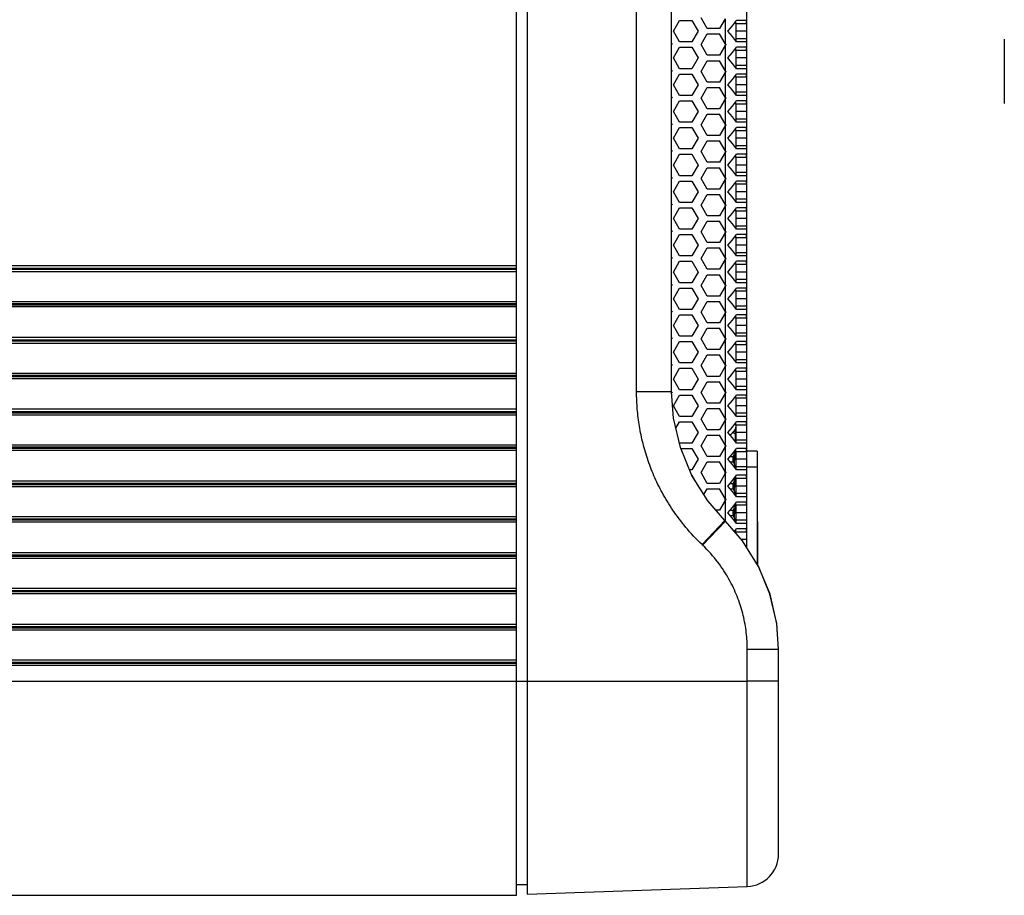
# Model space of a CAD drawing. Units: millimetres. Extents: x 20 to 885, y 30 to 575.
# Drawn here: x 481 to 573, y 231 to 313 of the extents above; entities that cross this region are included whole.
import ezdxf

# ---------------------------------------------------------------- set-up
doc = ezdxf.new("R2010")
doc.units = ezdxf.units.MM
doc.header["$LTSCALE"] = 41.25
doc.layers.get('0').update_dxf_attribs({"linetype": 'CONTINUOUS'})
for name, color, linetype in [('INTFCLR_4', 7, 'CONTINUOUS'), ('INTFCLR_5', 7, 'CONTINUOUS'), ('ROUND', 7, 'CONTINUOUS'), ('SURFACE', 7, 'CONTINUOUS'), ('VRSTVA_1', 7, 'CONTINUOUS')]:
    doc.layers.add(name, color=color, linetype=linetype)

msp = doc.modelspace()

# ---------------------------------------------------------------- linework, layer by layer
at = {"color": 7, "linetype": 'Continuous'}
for p, q in [((527.31, 230.994), (527.31, 384.994)), ((528.31, 384.889), (528.31, 231.099)), ((548.81, 312.445), (547.81, 312.445)), ((547.81, 312.445), (547.81, 311.043)), ((548.81, 311.744), (547.81, 311.744)), ((546.81, 310.586), (546.85, 310.494)), ((546.81, 310.403), (546.85, 310.494)), ((546.89, 310.494), (546.85, 310.494)), ((548.81, 311.043), (547.81, 311.043)), ((572.908, 310.994), (572.908, 304.994)), ((548.81, 309.945), (547.81, 309.945)), ((547.81, 309.945), (547.81, 308.543)), ((548.81, 309.244), (547.81, 309.244)), ((548.81, 308.543), (547.81, 308.543)), ((546.81, 308.086), (546.85, 307.994)), ((546.81, 307.903), (546.85, 307.994)), ((546.89, 307.994), (546.85, 307.994)), ((548.81, 307.445), (547.81, 307.445)), ((547.81, 307.445), (547.81, 306.043)), ((548.81, 306.744), (547.81, 306.744)), ((548.81, 306.043), (547.81, 306.043)), ((546.81, 305.586), (546.85, 305.494)), ((546.81, 305.403), (546.85, 305.494)), ((546.89, 305.494), (546.85, 305.494)), ((548.81, 304.945), (547.81, 304.945)), ((547.81, 304.945), (547.81, 303.543)), ((548.81, 304.244), (547.81, 304.244)), ((546.81, 303.086), (546.85, 302.994)), ((546.81, 302.903), (546.85, 302.994)), ((546.89, 302.994), (546.85, 302.994)), ((548.81, 303.543), (547.81, 303.543)), ((548.81, 302.445), (547.81, 302.445)), ((547.81, 302.445), (547.81, 301.043)), ((548.81, 301.744), (547.81, 301.744)), ((548.81, 301.043), (547.81, 301.043)), ((546.81, 300.586), (546.85, 300.494)), ((546.81, 300.403), (546.85, 300.494)), ((546.89, 300.494), (546.85, 300.494)), ((548.81, 299.945), (547.81, 299.945)), ((547.81, 299.945), (547.81, 298.543)), ((548.81, 299.244), (547.81, 299.244)), ((548.81, 298.543), (547.81, 298.543)), ((546.81, 298.086), (546.85, 297.994)), ((546.81, 297.903), (546.85, 297.994)), ((546.89, 297.994), (546.85, 297.994)), ((548.81, 297.445), (547.81, 297.445)), ((547.81, 297.445), (547.81, 296.043)), ((548.81, 296.744), (547.81, 296.744)), ((546.81, 295.586), (546.85, 295.494)), ((546.81, 295.403), (546.85, 295.494)), ((546.89, 295.494), (546.85, 295.494)), ((548.81, 296.043), (547.81, 296.043)), ((548.81, 294.945), (547.81, 294.945)), ((547.81, 294.945), (547.81, 293.543)), ((548.81, 294.244), (547.81, 294.244)), ((546.81, 293.086), (546.85, 292.994)), ((546.81, 292.903), (546.85, 292.994)), ((546.89, 292.994), (546.85, 292.994)), ((548.81, 293.543), (547.81, 293.543)), ((548.81, 292.445), (547.81, 292.445)), ((547.81, 292.445), (547.81, 291.043)), ((548.81, 291.744), (547.81, 291.744)), ((548.81, 291.043), (547.81, 291.043)), ((546.81, 290.586), (546.85, 290.494)), ((546.81, 290.403), (546.85, 290.494)), ((546.89, 290.494), (546.85, 290.494)), ((548.81, 289.945), (547.81, 289.945)), ((547.81, 289.945), (547.81, 288.543)), ((548.81, 289.244), (547.81, 289.244)), ((548.81, 288.543), (547.81, 288.543)), ((546.81, 288.086), (546.85, 287.994)), ((546.81, 287.903), (546.85, 287.994)), ((546.89, 287.994), (546.85, 287.994)), ((548.81, 287.445), (547.81, 287.445)), ((547.81, 287.445), (547.81, 286.043)), ((548.81, 286.744), (547.81, 286.744)), ((546.81, 285.586), (546.85, 285.494)), ((546.81, 285.403), (546.85, 285.494)), ((546.89, 285.494), (546.85, 285.494)), ((548.81, 286.043), (547.81, 286.043)), ((548.81, 284.945), (547.81, 284.945)), ((547.81, 284.945), (547.81, 283.543)), ((548.81, 284.244), (547.81, 284.244)), ((548.81, 283.543), (547.81, 283.543)), ((546.81, 283.086), (546.85, 282.994)), ((546.81, 282.903), (546.85, 282.994)), ((546.89, 282.994), (546.85, 282.994)), ((548.81, 282.445), (547.81, 282.445)), ((547.81, 282.445), (547.81, 281.043)), ((548.81, 281.744), (547.81, 281.744)), ((548.81, 281.043), (547.81, 281.043)), ((546.81, 280.586), (546.85, 280.494)), ((546.81, 280.403), (546.85, 280.494)), ((546.89, 280.494), (546.85, 280.494)), ((548.81, 279.945), (547.81, 279.945)), ((547.81, 279.945), (547.81, 278.543)), ((548.81, 279.244), (547.81, 279.244)), ((546.81, 278.086), (546.85, 277.994)), ((546.81, 277.903), (546.85, 277.994)), ((546.89, 277.994), (546.85, 277.994)), ((548.81, 278.543), (547.81, 278.543)), ((548.81, 277.445), (547.81, 277.445)), ((547.81, 277.445), (547.81, 276.043)), ((548.81, 276.744), (547.81, 276.744)), ((546.81, 275.586), (546.85, 275.494)), ((546.81, 275.403), (546.85, 275.494)), ((546.89, 275.494), (546.85, 275.494)), ((548.81, 276.043), (547.81, 276.043)), ((547.542, 274.266), (547.663, 274.387)), ((547.779, 274.272), (547.663, 274.387)), ((547.81, 274.657), (547.803, 274.658)), ((548.81, 274.945), (547.81, 274.945)), ((547.81, 274.945), (547.81, 273.543)), ((547.764, 274.043), (547.542, 274.266)), ((548.81, 274.244), (547.81, 274.244)), ((548.81, 273.543), (547.81, 273.543)), ((546.81, 273.086), (546.85, 272.994)), ((546.81, 272.903), (546.85, 272.994)), ((546.89, 272.994), (546.85, 272.994)), ((547.715, 272.498), (547.691, 272.498)), ((549.81, 272.494), (548.81, 272.494)), ((549.81, 272.494), (549.81, 261.916)), ((547.277, 271.994), (547.555, 271.994)), ((547.555, 271.994), (547.663, 272.182)), ((547.792, 271.744), (547.802, 271.972)), ((548.81, 271.744), (547.792, 271.744)), ((547.792, 271.744), (547.802, 271.517)), ((548.81, 272.445), (547.81, 272.445)), ((547.81, 272.445), (547.81, 271.043)), ((547.277, 271.494), (547.555, 271.494)), ((547.555, 271.494), (547.663, 271.307)), ((548.81, 271.043), (547.81, 271.043)), ((546.81, 270.586), (546.85, 270.494)), ((546.81, 270.403), (546.81, 270.586)), ((546.89, 270.494), (546.81, 270.494)), ((546.81, 270.403), (546.85, 270.494)), ((548.81, 269.945), (547.81, 269.945)), ((547.81, 269.945), (547.81, 268.543)), ((547.277, 269.494), (547.555, 269.494)), ((547.277, 268.994), (547.555, 268.994)), ((547.663, 269.682), (547.555, 269.494)), ((547.663, 268.807), (547.555, 268.994)), ((547.792, 269.244), (547.802, 269.472)), ((548.81, 269.244), (547.792, 269.244)), ((547.792, 269.244), (547.802, 269.017)), ((546.81, 268.086), (546.85, 267.994)), ((546.81, 267.903), (546.81, 268.086)), ((546.89, 267.994), (546.81, 267.994)), ((546.81, 267.903), (546.85, 267.994)), ((548.81, 268.543), (547.81, 268.543)), ((547.277, 266.994), (547.555, 266.994)), ((547.663, 267.182), (547.555, 266.994)), ((547.792, 266.744), (547.802, 266.972)), ((548.81, 267.445), (547.81, 267.445)), ((547.81, 267.445), (547.81, 266.043)), ((547.277, 266.494), (547.555, 266.494)), ((547.663, 266.307), (547.555, 266.494)), ((548.81, 266.744), (547.792, 266.744)), ((547.792, 266.744), (547.802, 266.517)), ((548.81, 266.043), (547.81, 266.043)), ((549.82, 265.457), (549.82, 261.9)), ((547.709, 264.958), (547.719, 265.035)), ((548.81, 264.945), (547.81, 264.945)), ((548.81, 264.244), (548.326, 264.244)), ((527.31, 231.994), (528.31, 231.994)), ((528.31, 231.099), (548.882, 231.817)), ((399.81, 230.994), (527.31, 230.994))]:
    msp.add_line(p, q, dxfattribs=at)
at = {"color": 3, "linetype": 'Continuous'}
for p, q in [((548.81, 352.445), (548.81, 263.543)), ((545.131, 311.994), (544.553, 312.994)), ((541.976, 311.744), (542.553, 312.744)), ((542.553, 312.744), (543.708, 312.744)), ((543.708, 312.744), (544.285, 311.744)), ((546.81, 312.903), (546.285, 311.994)), ((548.793, 312.744), (547.879, 312.744)), ((542.553, 310.744), (541.976, 311.744)), ((544.285, 311.744), (543.708, 310.744)), ((544.553, 310.494), (545.131, 311.494)), ((546.285, 311.994), (545.131, 311.994)), ((545.131, 311.494), (546.285, 311.494)), ((546.81, 310.586), (546.285, 311.494)), ((541.81, 310.586), (541.863, 310.494)), ((541.976, 309.244), (542.553, 310.244)), ((543.708, 310.744), (542.553, 310.744)), ((542.553, 310.244), (543.708, 310.244)), ((543.708, 310.244), (544.285, 309.244)), ((545.131, 309.494), (544.553, 310.494)), ((546.81, 310.403), (546.285, 309.494)), ((546.81, 310.586), (546.89, 310.494)), ((546.81, 310.403), (546.89, 310.494)), ((548.793, 310.744), (547.879, 310.744)), ((548.793, 310.244), (547.879, 310.244)), ((546.285, 309.494), (545.131, 309.494)), ((542.553, 308.244), (541.976, 309.244)), ((544.285, 309.244), (543.708, 308.244)), ((544.553, 307.994), (545.131, 308.994)), ((545.131, 308.994), (546.285, 308.994)), ((546.81, 308.086), (546.285, 308.994)), ((541.81, 308.086), (541.863, 307.994)), ((541.976, 306.744), (542.553, 307.744)), ((543.708, 308.244), (542.553, 308.244)), ((542.553, 307.744), (543.708, 307.744)), ((543.708, 307.744), (544.285, 306.744)), ((545.131, 306.994), (544.553, 307.994)), ((546.81, 307.903), (546.285, 306.994)), ((546.81, 308.086), (546.89, 307.994)), ((546.81, 307.903), (546.89, 307.994)), ((548.793, 308.244), (547.879, 308.244)), ((548.793, 307.744), (547.879, 307.744)), ((542.553, 305.744), (541.976, 306.744)), ((544.285, 306.744), (543.708, 305.744)), ((546.285, 306.994), (545.131, 306.994)), ((543.708, 305.744), (542.553, 305.744)), ((544.553, 305.494), (545.131, 306.494)), ((545.131, 306.494), (546.285, 306.494)), ((546.81, 305.586), (546.285, 306.494)), ((548.793, 305.744), (547.879, 305.744)), ((541.81, 305.586), (541.863, 305.494)), ((541.976, 304.244), (542.553, 305.244)), ((542.553, 305.244), (543.708, 305.244)), ((543.708, 305.244), (544.285, 304.244)), ((545.131, 304.494), (544.553, 305.494)), ((546.81, 305.403), (546.285, 304.494)), ((546.81, 305.586), (546.89, 305.494)), ((546.81, 305.403), (546.89, 305.494)), ((548.793, 305.244), (547.879, 305.244)), ((542.553, 303.244), (541.976, 304.244)), ((544.285, 304.244), (543.708, 303.244)), ((544.553, 302.994), (545.131, 303.994)), ((546.285, 304.494), (545.131, 304.494)), ((545.131, 303.994), (546.285, 303.994)), ((546.81, 303.086), (546.285, 303.994)), ((541.81, 303.086), (541.863, 302.994)), ((543.708, 303.244), (542.553, 303.244)), ((545.131, 301.994), (544.553, 302.994)), ((546.81, 302.903), (546.285, 301.994)), ((546.81, 303.086), (546.89, 302.994)), ((546.81, 302.903), (546.89, 302.994)), ((548.793, 303.244), (547.879, 303.244)), ((541.976, 301.744), (542.553, 302.744)), ((542.553, 302.744), (543.708, 302.744)), ((543.708, 302.744), (544.285, 301.744)), ((546.285, 301.994), (545.131, 301.994)), ((548.793, 302.744), (547.879, 302.744)), ((542.553, 300.744), (541.976, 301.744)), ((544.285, 301.744), (543.708, 300.744)), ((544.553, 300.494), (545.131, 301.494)), ((545.131, 301.494), (546.285, 301.494)), ((546.81, 300.586), (546.285, 301.494)), ((541.81, 300.586), (541.863, 300.494)), ((541.976, 299.244), (542.553, 300.244)), ((543.708, 300.744), (542.553, 300.744)), ((542.553, 300.244), (543.708, 300.244)), ((543.708, 300.244), (544.285, 299.244)), ((545.131, 299.494), (544.553, 300.494)), ((546.81, 300.403), (546.285, 299.494)), ((546.81, 300.586), (546.89, 300.494)), ((546.81, 300.403), (546.89, 300.494)), ((548.793, 300.744), (547.879, 300.744)), ((548.793, 300.244), (547.879, 300.244)), ((542.553, 298.244), (541.976, 299.244)), ((544.285, 299.244), (543.708, 298.244)), ((546.285, 299.494), (545.131, 299.494)), ((543.708, 298.244), (542.553, 298.244)), ((544.553, 297.994), (545.131, 298.994)), ((545.131, 298.994), (546.285, 298.994)), ((546.81, 298.086), (546.285, 298.994)), ((548.793, 298.244), (547.879, 298.244)), ((541.81, 298.086), (541.863, 297.994)), ((541.976, 296.744), (542.553, 297.744)), ((542.553, 297.744), (543.708, 297.744)), ((543.708, 297.744), (544.285, 296.744)), ((545.131, 296.994), (544.553, 297.994)), ((546.81, 297.903), (546.285, 296.994)), ((546.81, 298.086), (546.89, 297.994)), ((546.81, 297.903), (546.89, 297.994)), ((548.793, 297.744), (547.879, 297.744)), ((542.553, 295.744), (541.976, 296.744)), ((544.285, 296.744), (543.708, 295.744)), ((544.553, 295.494), (545.131, 296.494)), ((546.285, 296.994), (545.131, 296.994)), ((545.131, 296.494), (546.285, 296.494)), ((546.81, 295.586), (546.285, 296.494)), ((541.81, 295.586), (541.863, 295.494)), ((543.708, 295.744), (542.553, 295.744)), ((545.131, 294.494), (544.553, 295.494)), ((546.81, 295.586), (546.89, 295.494)), ((546.81, 295.403), (546.89, 295.494)), ((548.793, 295.744), (547.879, 295.744)), ((541.976, 294.244), (542.553, 295.244)), ((542.553, 295.244), (543.708, 295.244)), ((543.708, 295.244), (544.285, 294.244)), ((546.81, 295.403), (546.285, 294.494)), ((548.793, 295.244), (547.879, 295.244)), ((542.553, 293.244), (541.976, 294.244)), ((544.285, 294.244), (543.708, 293.244)), ((544.553, 292.994), (545.131, 293.994)), ((546.285, 294.494), (545.131, 294.494)), ((545.131, 293.994), (546.285, 293.994)), ((546.81, 293.086), (546.285, 293.994)), ((541.81, 293.086), (541.863, 292.994)), ((541.976, 291.744), (542.553, 292.744)), ((543.708, 293.244), (542.553, 293.244)), ((542.553, 292.744), (543.708, 292.744)), ((543.708, 292.744), (544.285, 291.744)), ((545.131, 291.994), (544.553, 292.994)), ((546.81, 292.903), (546.285, 291.994)), ((546.81, 293.086), (546.89, 292.994)), ((546.81, 292.903), (546.89, 292.994)), ((548.793, 293.244), (547.879, 293.244)), ((548.793, 292.744), (547.879, 292.744)), ((546.285, 291.994), (545.131, 291.994)), ((542.553, 290.744), (541.976, 291.744)), ((544.285, 291.744), (543.708, 290.744)), ((544.553, 290.494), (545.131, 291.494)), ((545.131, 291.494), (546.285, 291.494)), ((546.81, 290.586), (546.285, 291.494)), ((541.81, 290.586), (541.863, 290.494)), ((541.976, 289.244), (542.553, 290.244)), ((543.708, 290.744), (542.553, 290.744)), ((542.553, 290.244), (543.708, 290.244)), ((543.708, 290.244), (544.285, 289.244)), ((545.131, 289.494), (544.553, 290.494)), ((546.81, 290.403), (546.285, 289.494)), ((546.81, 290.586), (546.89, 290.494)), ((546.81, 290.403), (546.89, 290.494)), ((548.793, 290.744), (547.879, 290.744)), ((548.793, 290.244), (547.879, 290.244)), ((542.553, 288.244), (541.976, 289.244)), ((544.285, 289.244), (543.708, 288.244)), ((546.285, 289.494), (545.131, 289.494)), ((543.708, 288.244), (542.553, 288.244)), ((544.553, 287.994), (545.131, 288.994)), ((545.131, 288.994), (546.285, 288.994)), ((546.81, 288.086), (546.285, 288.994)), ((548.793, 288.244), (547.879, 288.244)), ((541.81, 288.086), (541.863, 287.994)), ((541.976, 286.744), (542.553, 287.744)), ((542.553, 287.744), (543.708, 287.744)), ((543.708, 287.744), (544.285, 286.744)), ((545.131, 286.994), (544.553, 287.994)), ((546.81, 287.903), (546.285, 286.994)), ((546.81, 288.086), (546.89, 287.994)), ((546.81, 287.903), (546.89, 287.994)), ((548.793, 287.744), (547.879, 287.744)), ((542.553, 285.744), (541.976, 286.744)), ((544.285, 286.744), (543.708, 285.744)), ((544.553, 285.494), (545.131, 286.494)), ((546.285, 286.994), (545.131, 286.994)), ((545.131, 286.494), (546.285, 286.494)), ((546.81, 285.586), (546.285, 286.494)), ((541.81, 285.586), (541.863, 285.494)), ((543.708, 285.744), (542.553, 285.744)), ((545.131, 284.494), (544.553, 285.494)), ((546.81, 285.403), (546.285, 284.494)), ((546.81, 285.586), (546.89, 285.494)), ((546.81, 285.403), (546.89, 285.494)), ((548.793, 285.744), (547.879, 285.744)), ((541.976, 284.244), (542.553, 285.244)), ((542.553, 285.244), (543.708, 285.244)), ((543.708, 285.244), (544.285, 284.244)), ((546.285, 284.494), (545.131, 284.494)), ((548.793, 285.244), (547.879, 285.244)), ((542.553, 283.244), (541.976, 284.244)), ((544.285, 284.244), (543.708, 283.244)), ((544.553, 282.994), (545.131, 283.994)), ((545.131, 283.994), (546.285, 283.994)), ((546.81, 283.086), (546.285, 283.994)), ((541.81, 283.086), (541.863, 282.994)), ((541.976, 281.744), (542.553, 282.744)), ((543.708, 283.244), (542.553, 283.244)), ((542.553, 282.744), (543.708, 282.744)), ((543.708, 282.744), (544.285, 281.744)), ((545.131, 281.994), (544.553, 282.994)), ((546.81, 282.903), (546.285, 281.994)), ((546.81, 283.086), (546.89, 282.994)), ((546.81, 282.903), (546.89, 282.994)), ((548.793, 283.244), (547.879, 283.244)), ((548.793, 282.744), (547.879, 282.744)), ((542.553, 280.744), (541.976, 281.744)), ((544.285, 281.744), (543.708, 280.744)), ((546.285, 281.994), (545.131, 281.994)), ((544.553, 280.494), (545.131, 281.494)), ((545.131, 281.494), (546.285, 281.494)), ((546.81, 280.586), (546.285, 281.494)), ((541.81, 280.586), (541.863, 280.494)), ((541.976, 279.244), (542.553, 280.244)), ((543.708, 280.744), (542.553, 280.744)), ((542.553, 280.244), (543.708, 280.244)), ((543.708, 280.244), (544.285, 279.244)), ((545.131, 279.494), (544.553, 280.494)), ((546.81, 280.403), (546.285, 279.494)), ((546.81, 280.586), (546.89, 280.494)), ((546.81, 280.403), (546.89, 280.494)), ((548.793, 280.744), (547.879, 280.744)), ((548.793, 280.244), (547.879, 280.244)), ((542.553, 278.244), (541.976, 279.244)), ((544.285, 279.244), (543.708, 278.244)), ((544.553, 277.994), (545.131, 278.994)), ((546.285, 279.494), (545.131, 279.494)), ((545.131, 278.994), (546.285, 278.994)), ((546.81, 278.086), (546.285, 278.994)), ((541.863, 277.994), (541.819, 277.917)), ((541.832, 278.048), (541.863, 277.994)), ((543.708, 278.244), (542.553, 278.244)), ((545.131, 276.994), (544.553, 277.994)), ((546.81, 278.086), (546.89, 277.994)), ((546.81, 277.903), (546.89, 277.994)), ((548.793, 278.244), (547.879, 278.244)), ((541.976, 276.744), (542.553, 277.744)), ((542.553, 277.744), (543.708, 277.744)), ((543.708, 277.744), (544.285, 276.744)), ((546.81, 277.903), (546.285, 276.994)), ((548.793, 277.744), (547.879, 277.744)), ((542.553, 275.744), (541.976, 276.744)), ((544.285, 276.744), (543.708, 275.744)), ((544.553, 275.494), (545.131, 276.494)), ((546.285, 276.994), (545.131, 276.994)), ((545.131, 276.494), (546.285, 276.494)), ((546.81, 275.586), (546.285, 276.494)), ((542.206, 274.642), (542.553, 275.244)), ((543.708, 275.744), (542.553, 275.744)), ((542.553, 275.244), (543.708, 275.244)), ((543.708, 275.244), (544.285, 274.244)), ((545.131, 274.494), (544.553, 275.494)), ((546.81, 275.403), (546.285, 274.494)), ((546.81, 275.586), (546.89, 275.494)), ((546.81, 275.403), (546.89, 275.494)), ((548.793, 275.744), (547.879, 275.744)), ((548.793, 275.244), (547.879, 275.244)), ((546.285, 274.494), (545.131, 274.494)), ((544.285, 274.244), (543.708, 273.244)), ((544.553, 272.994), (545.131, 273.994)), ((545.131, 273.994), (546.285, 273.994)), ((546.81, 273.086), (546.285, 273.994)), ((542.553, 273.244), (542.514, 273.312)), ((543.708, 273.244), (542.553, 273.244)), ((542.663, 272.744), (543.708, 272.744)), ((543.708, 272.744), (544.285, 271.744)), ((545.131, 271.994), (544.553, 272.994)), ((546.81, 272.903), (546.285, 271.994)), ((546.81, 273.086), (546.89, 272.994)), ((546.81, 272.903), (546.89, 272.994)), ((548.793, 273.244), (547.879, 273.244)), ((548.793, 272.744), (547.879, 272.744)), ((544.285, 271.744), (543.708, 270.744)), ((546.285, 271.994), (545.131, 271.994)), ((543.708, 270.744), (543.494, 270.744)), ((544.553, 270.494), (545.131, 271.494)), ((545.131, 271.494), (546.285, 271.494)), ((546.81, 270.586), (546.285, 271.494)), ((548.793, 270.744), (547.879, 270.744)), ((543.702, 270.244), (543.708, 270.244)), ((543.708, 270.244), (544.285, 269.244)), ((545.131, 269.494), (544.553, 270.494)), ((546.81, 270.403), (546.285, 269.494)), ((546.81, 270.586), (546.89, 270.494)), ((546.81, 270.403), (546.89, 270.494)), ((548.793, 270.244), (547.879, 270.244)), ((544.82, 268.456), (545.131, 268.994)), ((546.285, 269.494), (545.131, 269.494)), ((545.131, 268.994), (546.285, 268.994)), ((546.81, 268.086), (546.285, 268.994)), ((546.81, 267.903), (546.285, 266.994)), ((546.81, 268.086), (546.89, 267.994)), ((546.81, 267.903), (546.89, 267.994)), ((548.793, 268.244), (547.879, 268.244)), ((546.285, 266.994), (545.941, 266.994)), ((548.793, 267.744), (547.879, 267.744)), ((548.793, 265.744), (547.879, 265.744)), ((548.793, 265.244), (547.879, 265.244))]:
    msp.add_line(p, q, dxfattribs=at)
at = {"color": 9, "linetype": 'Continuous'}
for p, q in [((546.81, 312.903), (546.81, 310.586)), ((546.81, 310.403), (546.81, 308.086)), ((546.81, 307.903), (546.81, 305.586)), ((546.81, 305.403), (546.81, 303.086)), ((546.81, 302.903), (546.81, 300.586)), ((546.81, 300.403), (546.81, 298.086)), ((546.81, 297.903), (546.81, 295.586)), ((546.81, 295.403), (546.81, 293.086)), ((546.81, 292.903), (546.81, 290.586)), ((546.81, 290.403), (546.81, 288.086)), ((527.31, 289.812), (399.81, 289.812)), ((399.81, 289.615), (527.31, 289.615)), ((399.81, 289.497), (527.31, 289.497)), ((399.81, 289.3), (527.31, 289.3)), ((546.81, 287.903), (546.81, 285.586)), ((399.81, 286.488), (527.31, 286.488)), ((399.81, 286.291), (527.31, 286.291)), ((399.81, 286.173), (527.31, 286.173)), ((527.31, 285.976), (399.81, 285.976)), ((546.81, 285.403), (546.81, 283.086)), ((527.31, 283.112), (399.81, 283.112)), ((399.81, 282.915), (527.31, 282.915)), ((399.81, 282.797), (527.31, 282.797)), ((399.81, 282.6), (527.31, 282.6)), ((546.81, 282.903), (546.81, 280.586)), ((546.81, 280.403), (546.81, 278.086)), ((399.81, 279.788), (527.31, 279.788)), ((399.81, 279.591), (527.31, 279.591)), ((399.81, 279.473), (527.31, 279.473)), ((527.31, 279.276), (399.81, 279.276)), ((546.81, 277.903), (546.81, 275.586)), ((527.31, 276.412), (399.81, 276.412)), ((399.81, 276.215), (527.31, 276.215)), ((399.81, 276.097), (527.31, 276.097)), ((399.81, 275.9), (527.31, 275.9)), ((546.81, 275.403), (546.81, 273.086)), ((399.81, 273.088), (527.31, 273.088)), ((399.81, 272.891), (527.31, 272.891)), ((399.81, 272.773), (527.31, 272.773)), ((527.31, 272.576), (399.81, 272.576)), ((546.81, 272.903), (546.81, 270.586)), ((547.783, 272.619), (547.807, 272.619)), ((547.542, 271.994), (547.542, 271.494)), ((547.663, 272.182), (547.663, 271.307)), ((549.81, 270.994), (548.81, 270.994)), ((527.31, 269.712), (399.81, 269.712)), ((546.81, 270.403), (546.81, 268.086)), ((399.81, 269.515), (527.31, 269.515)), ((399.81, 269.397), (527.31, 269.397)), ((399.81, 269.2), (527.31, 269.2)), ((547.542, 269.494), (547.542, 268.994)), ((547.663, 269.682), (547.663, 268.807)), ((546.81, 267.903), (546.81, 265.994)), ((547.542, 266.994), (547.542, 266.494)), ((547.663, 267.182), (547.663, 266.307)), ((399.81, 266.388), (527.31, 266.388)), ((399.81, 266.191), (527.31, 266.191)), ((399.81, 266.073), (527.31, 266.073)), ((527.31, 265.876), (399.81, 265.876)), ((527.31, 263.012), (399.81, 263.012)), ((399.81, 262.815), (527.31, 262.815)), ((399.81, 262.697), (527.31, 262.697)), ((399.81, 262.5), (527.31, 262.5)), ((399.81, 259.688), (527.31, 259.688)), ((399.81, 259.491), (527.31, 259.491)), ((399.81, 259.373), (527.31, 259.373)), ((527.31, 259.176), (399.81, 259.176)), ((527.31, 256.312), (399.81, 256.312)), ((399.81, 256.115), (527.31, 256.115)), ((399.81, 255.997), (527.31, 255.997)), ((399.81, 255.8), (527.31, 255.8)), ((399.81, 252.988), (527.31, 252.988)), ((399.81, 252.791), (527.31, 252.791)), ((399.81, 252.673), (527.31, 252.673)), ((527.31, 252.476), (399.81, 252.476)), ((399.81, 250.994), (548.882, 250.994))]:
    msp.add_line(p, q, dxfattribs=at)
at = {"color": 3, "linetype": 'Continuous'}
for points in [[(547.061, 311.744), (547.277, 311.994), (547.486, 312.244), (547.688, 312.494), (547.879, 312.744)], [(548.81, 312.445), (548.808, 312.545), (548.802, 312.644), (548.793, 312.744)], [(547.879, 310.744), (547.688, 310.994), (547.486, 311.244), (547.277, 311.494), (547.061, 311.744)], [(547.061, 309.244), (547.277, 309.494), (547.486, 309.744), (547.688, 309.994), (547.879, 310.244)], [(548.81, 311.043), (548.808, 310.943), (548.802, 310.844), (548.793, 310.744)], [(548.81, 309.945), (548.808, 310.045), (548.802, 310.144), (548.793, 310.244)], [(547.879, 308.244), (547.688, 308.494), (547.486, 308.744), (547.277, 308.994), (547.061, 309.244)], [(548.81, 308.543), (548.808, 308.443), (548.802, 308.344), (548.793, 308.244)], [(547.061, 306.744), (547.277, 306.994), (547.486, 307.244), (547.688, 307.494), (547.879, 307.744)], [(548.81, 307.445), (548.808, 307.545), (548.802, 307.644), (548.793, 307.744)], [(547.879, 305.744), (547.688, 305.994), (547.486, 306.244), (547.277, 306.494), (547.061, 306.744)], [(548.81, 306.043), (548.808, 305.943), (548.802, 305.844), (548.793, 305.744)], [(547.061, 304.244), (547.277, 304.494), (547.486, 304.744), (547.688, 304.994), (547.879, 305.244)], [(548.81, 304.945), (548.808, 305.045), (548.802, 305.144), (548.793, 305.244)], [(547.879, 303.244), (547.688, 303.494), (547.486, 303.744), (547.277, 303.994), (547.061, 304.244)], [(548.81, 303.543), (548.808, 303.443), (548.802, 303.344), (548.793, 303.244)], [(547.061, 301.744), (547.277, 301.994), (547.486, 302.244), (547.688, 302.494), (547.879, 302.744)], [(548.81, 302.445), (548.808, 302.545), (548.802, 302.644), (548.793, 302.744)], [(547.879, 300.744), (547.688, 300.994), (547.486, 301.244), (547.277, 301.494), (547.061, 301.744)], [(548.81, 301.043), (548.808, 300.943), (548.802, 300.844), (548.793, 300.744)], [(547.061, 299.244), (547.277, 299.494), (547.486, 299.744), (547.688, 299.994), (547.879, 300.244)], [(548.81, 299.945), (548.808, 300.045), (548.802, 300.144), (548.793, 300.244)], [(547.879, 298.244), (547.688, 298.494), (547.486, 298.744), (547.277, 298.994), (547.061, 299.244)], [(548.81, 298.543), (548.808, 298.443), (548.802, 298.344), (548.793, 298.244)], [(547.061, 296.744), (547.277, 296.994), (547.486, 297.244), (547.688, 297.494), (547.879, 297.744)], [(548.81, 297.445), (548.808, 297.545), (548.802, 297.644), (548.793, 297.744)], [(547.879, 295.744), (547.688, 295.994), (547.486, 296.244), (547.277, 296.494), (547.061, 296.744)], [(548.81, 296.043), (548.808, 295.943), (548.802, 295.844), (548.793, 295.744)], [(547.061, 294.244), (547.277, 294.494), (547.486, 294.744), (547.688, 294.994), (547.879, 295.244)], [(548.81, 294.945), (548.808, 295.045), (548.802, 295.144), (548.793, 295.244)], [(547.879, 293.244), (547.688, 293.494), (547.486, 293.744), (547.277, 293.994), (547.061, 294.244)], [(547.061, 291.744), (547.277, 291.994), (547.486, 292.244), (547.688, 292.494), (547.879, 292.744)], [(548.81, 293.543), (548.808, 293.443), (548.802, 293.344), (548.793, 293.244)], [(548.81, 292.445), (548.808, 292.545), (548.802, 292.644), (548.793, 292.744)], [(547.879, 290.744), (547.688, 290.994), (547.486, 291.244), (547.277, 291.494), (547.061, 291.744)], [(548.81, 291.043), (548.808, 290.943), (548.802, 290.844), (548.793, 290.744)], [(547.061, 289.244), (547.277, 289.494), (547.486, 289.744), (547.688, 289.994), (547.879, 290.244)], [(548.81, 289.945), (548.808, 290.045), (548.802, 290.144), (548.793, 290.244)], [(547.879, 288.244), (547.688, 288.494), (547.486, 288.744), (547.277, 288.994), (547.061, 289.244)], [(548.81, 288.543), (548.808, 288.443), (548.802, 288.344), (548.793, 288.244)], [(547.061, 286.744), (547.277, 286.994), (547.486, 287.244), (547.688, 287.494), (547.879, 287.744)], [(548.81, 287.445), (548.808, 287.545), (548.802, 287.644), (548.793, 287.744)], [(547.879, 285.744), (547.688, 285.994), (547.486, 286.244), (547.277, 286.494), (547.061, 286.744)], [(548.81, 286.043), (548.808, 285.943), (548.802, 285.844), (548.793, 285.744)], [(547.061, 284.244), (547.277, 284.494), (547.486, 284.744), (547.688, 284.994), (547.879, 285.244)], [(548.81, 284.945), (548.808, 285.045), (548.802, 285.144), (548.793, 285.244)], [(547.879, 283.244), (547.688, 283.494), (547.486, 283.744), (547.277, 283.994), (547.061, 284.244)], [(548.81, 283.543), (548.808, 283.443), (548.802, 283.344), (548.793, 283.244)], [(547.061, 281.744), (547.277, 281.994), (547.486, 282.244), (547.688, 282.494), (547.879, 282.744)], [(548.81, 282.445), (548.808, 282.545), (548.802, 282.644), (548.793, 282.744)], [(547.879, 280.744), (547.688, 280.994), (547.486, 281.244), (547.277, 281.494), (547.061, 281.744)], [(548.81, 281.043), (548.808, 280.943), (548.802, 280.844), (548.793, 280.744)], [(547.061, 279.244), (547.277, 279.494), (547.486, 279.744), (547.688, 279.994), (547.879, 280.244)], [(548.81, 279.945), (548.808, 280.045), (548.802, 280.144), (548.793, 280.244)], [(547.879, 278.244), (547.688, 278.494), (547.486, 278.744), (547.277, 278.994), (547.061, 279.244)], [(548.81, 278.543), (548.808, 278.443), (548.802, 278.344), (548.793, 278.244)], [(547.061, 276.744), (547.277, 276.994), (547.486, 277.244), (547.688, 277.494), (547.879, 277.744)], [(548.81, 277.445), (548.808, 277.545), (548.802, 277.644), (548.793, 277.744)], [(547.879, 275.744), (547.688, 275.994), (547.486, 276.244), (547.277, 276.494), (547.061, 276.744)], [(547.061, 274.244), (547.277, 274.494), (547.486, 274.744), (547.688, 274.994), (547.879, 275.244)], [(548.81, 276.043), (548.808, 275.943), (548.802, 275.844), (548.793, 275.744)], [(548.81, 274.945), (548.808, 275.045), (548.802, 275.144), (548.793, 275.244)], [(547.879, 273.244), (547.688, 273.494), (547.486, 273.744), (547.277, 273.994), (547.061, 274.244)], [(548.81, 273.543), (548.808, 273.443), (548.802, 273.344), (548.793, 273.244)], [(547.061, 271.744), (547.277, 271.994), (547.486, 272.244), (547.688, 272.494), (547.879, 272.744)], [(548.81, 272.445), (548.808, 272.545), (548.802, 272.644), (548.793, 272.744)], [(547.879, 270.744), (547.688, 270.994), (547.486, 271.244), (547.277, 271.494), (547.061, 271.744)], [(548.81, 271.043), (548.808, 270.943), (548.802, 270.844), (548.793, 270.744)], [(547.061, 269.244), (547.277, 269.494), (547.486, 269.744), (547.688, 269.994), (547.879, 270.244)], [(548.81, 269.945), (548.808, 270.045), (548.802, 270.144), (548.793, 270.244)], [(547.879, 268.244), (547.688, 268.494), (547.486, 268.744), (547.277, 268.994), (547.061, 269.244)], [(548.81, 268.543), (548.808, 268.443), (548.802, 268.344), (548.793, 268.244)], [(547.061, 266.744), (547.277, 266.994), (547.486, 267.244), (547.688, 267.494), (547.879, 267.744)], [(548.81, 267.445), (548.808, 267.545), (548.802, 267.644), (548.793, 267.744)], [(547.879, 265.744), (547.688, 265.994), (547.486, 266.244), (547.277, 266.494), (547.061, 266.744)], [(548.81, 266.043), (548.808, 265.943), (548.802, 265.844), (548.793, 265.744)], [(547.683, 264.988), (547.688, 264.994), (547.879, 265.244)], [(548.81, 264.945), (548.808, 265.045), (548.802, 265.144), (548.793, 265.244)]]:
    msp.add_lwpolyline(points, dxfattribs=at)
at = {"color": 7, "linetype": 'Continuous'}
for points in [[(547.81, 312.445), (547.809, 312.545), (547.806, 312.644), (547.806, 312.649)], [(547.81, 311.043), (547.809, 310.943), (547.806, 310.844), (547.806, 310.84)], [(547.81, 309.945), (547.809, 310.045), (547.806, 310.144), (547.806, 310.149)], [(547.81, 308.543), (547.809, 308.443), (547.806, 308.344), (547.806, 308.34)], [(547.81, 307.445), (547.809, 307.545), (547.806, 307.644), (547.806, 307.649)], [(547.81, 306.043), (547.809, 305.943), (547.806, 305.844), (547.806, 305.84)], [(547.81, 304.945), (547.809, 305.045), (547.806, 305.144), (547.806, 305.149)], [(547.81, 303.543), (547.809, 303.443), (547.806, 303.344), (547.806, 303.34)], [(547.81, 302.445), (547.809, 302.545), (547.806, 302.644), (547.806, 302.649)], [(547.81, 301.043), (547.809, 300.943), (547.806, 300.844), (547.806, 300.84)], [(547.81, 299.945), (547.809, 300.045), (547.806, 300.144), (547.806, 300.149)], [(547.81, 298.543), (547.809, 298.443), (547.806, 298.344), (547.806, 298.34)], [(547.81, 297.445), (547.809, 297.545), (547.806, 297.644), (547.806, 297.649)], [(547.81, 296.043), (547.809, 295.943), (547.806, 295.844), (547.806, 295.84)], [(547.81, 294.945), (547.809, 295.045), (547.806, 295.144), (547.806, 295.149)], [(547.81, 293.543), (547.809, 293.443), (547.806, 293.344), (547.806, 293.34)], [(547.81, 292.445), (547.809, 292.545), (547.806, 292.644), (547.806, 292.649)], [(547.81, 291.043), (547.809, 290.943), (547.806, 290.844), (547.806, 290.84)], [(547.81, 289.945), (547.809, 290.045), (547.806, 290.144), (547.806, 290.149)], [(547.81, 288.543), (547.809, 288.443), (547.806, 288.344), (547.806, 288.34)], [(547.81, 287.445), (547.809, 287.545), (547.806, 287.644), (547.806, 287.649)], [(547.81, 286.043), (547.809, 285.943), (547.806, 285.844), (547.806, 285.84)], [(547.81, 284.945), (547.809, 285.045), (547.806, 285.144), (547.806, 285.149)], [(547.81, 283.543), (547.809, 283.443), (547.806, 283.344), (547.806, 283.34)], [(547.81, 282.445), (547.809, 282.545), (547.806, 282.644), (547.806, 282.649)], [(547.81, 281.043), (547.809, 280.943), (547.806, 280.844), (547.806, 280.84)], [(547.81, 279.945), (547.809, 280.045), (547.806, 280.144), (547.806, 280.149)], [(547.81, 278.543), (547.809, 278.443), (547.806, 278.344), (547.806, 278.34)], [(547.81, 277.445), (547.809, 277.545), (547.806, 277.644), (547.806, 277.649)], [(547.81, 276.043), (547.809, 275.943), (547.806, 275.844), (547.806, 275.84)], [(547.744, 274.492), (547.745, 274.484), (547.747, 274.475), (547.75, 274.461), (547.753, 274.444), (547.758, 274.42), (547.763, 274.389), (547.77, 274.346), (547.78, 274.287)], [(547.809, 274.565), (547.807, 274.591), (547.806, 274.612), (547.805, 274.629), (547.804, 274.642), (547.804, 274.651), (547.803, 274.658)], [(547.81, 274.945), (547.809, 275.045), (547.806, 275.144), (547.806, 275.149)], [(547.78, 274.287), (547.775, 274.232), (547.771, 274.174), (547.768, 274.114), (547.765, 274.052), (547.762, 273.988), (547.76, 273.918), (547.759, 273.841), (547.758, 273.751), (547.758, 273.646), (547.759, 273.526), (547.761, 273.398)], [(547.81, 273.543), (547.809, 273.443), (547.806, 273.344), (547.806, 273.34)], [(547.663, 272.182), (547.688, 272.318), (547.71, 272.463), (547.72, 272.536)], [(547.81, 272.445), (547.809, 272.545), (547.806, 272.644), (547.806, 272.649)], [(547.802, 271.972), (547.808, 272.2), (547.81, 272.439)], [(547.663, 271.307), (547.704, 271.066), (547.719, 270.953)], [(547.802, 271.517), (547.808, 271.288), (547.81, 271.05)], [(547.81, 271.043), (547.809, 270.943), (547.806, 270.844), (547.806, 270.84)], [(547.663, 269.682), (547.704, 269.923), (547.719, 270.035)], [(547.802, 269.472), (547.808, 269.7), (547.81, 269.939)], [(547.81, 269.945), (547.809, 270.045), (547.806, 270.144), (547.806, 270.149)], [(547.663, 268.807), (547.704, 268.566), (547.719, 268.453)], [(547.802, 269.017), (547.808, 268.788), (547.81, 268.55)], [(547.81, 268.543), (547.809, 268.443), (547.806, 268.344), (547.806, 268.34)], [(547.663, 267.182), (547.704, 267.423), (547.719, 267.535)], [(547.802, 266.972), (547.808, 267.2), (547.81, 267.439)], [(547.81, 267.445), (547.809, 267.545), (547.806, 267.644), (547.806, 267.649)], [(547.663, 266.307), (547.704, 266.066), (547.719, 265.953)], [(547.802, 266.517), (547.808, 266.288), (547.81, 266.05)], [(547.81, 266.043), (547.809, 265.943), (547.806, 265.844), (547.806, 265.84)], [(547.81, 264.945), (547.809, 265.045), (547.806, 265.144), (547.806, 265.149)]]:
    msp.add_lwpolyline(points, dxfattribs=at)
for centre, radius, start, end in [((547.31, 274.74), 0.5, 315, 360), ((549.31, 272.498), 2.5, 135, 143.79708)]:
    msp.add_arc(centre, radius, start, end, dxfattribs=at)
at = {"layer": 'INTFCLR_4', "color": 7, "linetype": 'Continuous'}
msp.add_line((549.82, 265.43), (549.82, 261.9), dxfattribs=at)
at = {"layer": 'INTFCLR_5', "color": 7, "linetype": 'Continuous'}
msp.add_line((549.82, 265.929), (549.82, 261.9), dxfattribs=at)
at = {"layer": 'ROUND', "color": 9, "linetype": 'Continuous'}
for p, q in [((538.533, 278.036), (538.533, 337.952)), ((541.81, 278.036), (538.533, 278.036)), ((546.791, 266.013), (544.652, 263.764)), ((546.831, 265.973), (544.693, 263.725)), ((544.693, 263.725), (544.651, 263.765)), ((548.882, 231.817), (548.882, 253.952)), ((551.81, 253.952), (551.668, 253.952)), ((551.81, 250.994), (548.882, 250.994))]:
    msp.add_line(p, q, dxfattribs=at)
at = {"layer": 'ROUND', "color": 7, "linetype": 'Continuous'}
for p, q in [((541.81, 278.036), (541.81, 337.952)), ((546.831, 265.973), (546.791, 266.013)), ((551.632, 256.409), (550.995, 259.152)), ((551.81, 253.952), (551.632, 256.409)), ((551.81, 234.849), (551.81, 253.952))]:
    msp.add_line(p, q, dxfattribs=at)
at = {"layer": 'ROUND', "color": 9, "linetype": 'Continuous'}
for points in [[(544.651, 263.765), (544.442, 263.966), (544.24, 264.168), (544.043, 264.37), (543.851, 264.572), (543.665, 264.774), (543.483, 264.975), (543.307, 265.177), (543.137, 265.378), (542.971, 265.578), (542.81, 265.779), (542.652, 265.98), (542.498, 266.181), (542.349, 266.382), (542.203, 266.583), (542.062, 266.784), (541.924, 266.984), (541.79, 267.185), (541.659, 267.386), (541.532, 267.587), (541.408, 267.787), (541.288, 267.988), (541.17, 268.189), (541.055, 268.391), (540.943, 268.593), (540.835, 268.794), (540.73, 268.995), (540.627, 269.197), (540.527, 269.399), (540.43, 269.601), (540.336, 269.802), (540.245, 270.003), (540.157, 270.204), (540.071, 270.404), (539.988, 270.605), (539.908, 270.805), (539.83, 271.005), (539.754, 271.207), (539.681, 271.409), (539.61, 271.611), (539.542, 271.812), (539.476, 272.013), (539.413, 272.213), (539.352, 272.414), (539.294, 272.614), (539.237, 272.815), (539.183, 273.016), (539.132, 273.217), (539.082, 273.418), (539.035, 273.618), (538.99, 273.819), (538.947, 274.02), (538.906, 274.221), (538.868, 274.421), (538.831, 274.622), (538.797, 274.823), (538.765, 275.024), (538.735, 275.224), (538.707, 275.425), (538.681, 275.626), (538.658, 275.826), (538.636, 276.027), (538.616, 276.228), (538.599, 276.429), (538.584, 276.63), (538.57, 276.831), (538.559, 277.031), (538.55, 277.232), (538.543, 277.433), (538.537, 277.634), (538.534, 277.835), (538.533, 278.036)], [(548.882, 253.952), (548.881, 254.152), (548.876, 254.351), (548.869, 254.551), (548.859, 254.75), (548.845, 254.95), (548.829, 255.149), (548.81, 255.348), (548.788, 255.548), (548.763, 255.747), (548.734, 255.946), (548.703, 256.146), (548.669, 256.345), (548.631, 256.545), (548.59, 256.744), (548.547, 256.944), (548.5, 257.143), (548.45, 257.342), (548.396, 257.542), (548.34, 257.741), (548.28, 257.941), (548.216, 258.14), (548.149, 258.339), (548.079, 258.539), (548.005, 258.738), (547.928, 258.937), (547.847, 259.137), (547.762, 259.336), (547.673, 259.535), (547.581, 259.735), (547.484, 259.934), (547.383, 260.134), (547.278, 260.333), (547.169, 260.533), (547.055, 260.733), (546.937, 260.932), (546.814, 261.132), (546.686, 261.331), (546.554, 261.53), (546.416, 261.729), (546.272, 261.929), (546.123, 262.129), (545.968, 262.328), (545.807, 262.528), (545.639, 262.727), (545.465, 262.927), (545.284, 263.126), (545.095, 263.326), (544.898, 263.525), (544.693, 263.725)], [(551.668, 253.952), (550.61, 253.952), (549.794, 253.952), (548.882, 253.952)]]:
    msp.add_lwpolyline(points, dxfattribs=at)
at = {"layer": 'ROUND', "color": 7, "linetype": 'Continuous'}
for points in [[(546.791, 266.013), (545.2, 267.849), (543.705, 270.235), (542.625, 272.835), (541.988, 275.578), (541.81, 278.036)], [(551.81, 253.952), (551.636, 256.377), (551.005, 259.121), (549.93, 261.723), (548.44, 264.112), (546.831, 265.973)], [(550.995, 259.152), (549.915, 261.752), (549.81, 261.92)]]:
    msp.add_lwpolyline(points, dxfattribs=at)
msp.add_arc((548.776, 234.849), 3.033, 272, 360, dxfattribs=at)
at = {"layer": 'SURFACE', "color": 7, "linetype": 'Continuous'}
msp.add_line((549.82, 265.929), (549.82, 261.9), dxfattribs=at)
at = {"layer": 'VRSTVA_1', "color": 7, "linetype": 'Continuous'}
msp.add_line((549.82, 265.929), (549.82, 261.9), dxfattribs=at)

doc.saveas('drawing.dxf')
